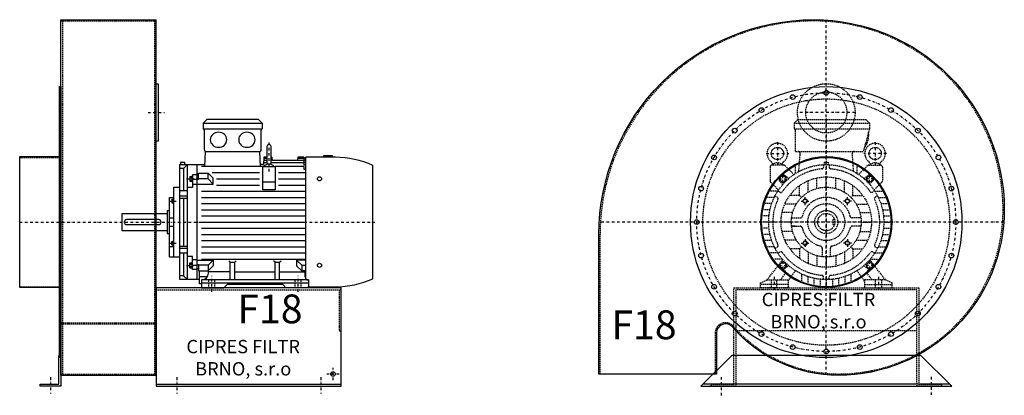
# Model space of a CAD drawing. Units: millimetres. Extents: x 7285 to 12734, y -7917 to 4567.
# Drawn here: x 10219 to 12614, y -3464 to -2549 of the extents above; entities that cross this region are included whole.
import ezdxf

# ---------------------------------------------------------------- set-up
doc = ezdxf.new("R2010")
doc.units = ezdxf.units.MM
doc.linetypes.add('SKRYTÁ2', pattern=[4.7625, 3.175, -1.5875])
doc.linetypes.add('ČERCHOVANÁ2', pattern=[12.7, 6.35, -3.175, 0, -3.175])
doc.layers.add('NEVID', color=8, linetype='SKRYTÁ2')
doc.layers.add('OSY', color=3, linetype='ČERCHOVANÁ2')
doc.styles.get("Standard").update_dxf_attribs({"font": 'ARIAL.TTF'})

# ---------------------------------------------------------------- blocks, each defined once
blk = doc.blocks.new('MOTOR 11.0kW BOK')
for p, q in [((-21, 401), (-12, 410)), ((114, 410), (-12, 410)), ((123, 401), (114, 410)), ((-21, 401), (123, 401)), ((-21, 401), (-21, 387)), ((-21, 387), (123, 387)), ((-18, 335), (-18, 384)), ((120, 335), (120, 384)), ((123, 401), (123, 387)), ((134.2, 343.8), (134.2, 303.8)), ((139.2, 348.8), (139.2, 348.8)), ((144.2, 303.8), (144.2, 343.8)), ((-16.9, 295.6), (-15, 332)), ((-15, 332), (117, 332)), ((118.6, 295.6), (117, 332)), ((126.7, 318), (125.5, 300)), ((134.2, 314.9), (126.5, 314.9)), ((134.2, 318), (126.7, 318)), ((146.2, 318), (144.2, 318)), ((146.4, 314.9), (144.2, 314.9)), ((146.2, 318), (146.8, 310.3)), ((209.2, 318), (208.5, 310.3)), ((224.2, 314.9), (208.9, 314.9)), ((224.2, 318), (209.2, 318)), ((224.2, 318), (224.2, 316.7)), ((224.2, 316.7), (229.2, 316.7)), ((224.2, 314.9), (224.2, 311.9)), ((224.2, 311.9), (229.2, 311.9)), ((229.2, 21.5), (229.2, 318)), ((300.7, 318), (229.2, 318)), ((272.7, 318), (272.7, 322)), ((272.7, 322), (292.7, 322)), ((292.7, 322), (292.7, 318)), ((-78, 20), (-78, 300)), ((-78, 300), (-16.7, 300)), ((-68.5, 290.8), (-78, 290.8)), ((-76, 306.1), (-66, 306.1)), ((-76, 306.1), (-76, 300)), ((-68.5, 290.8), (-59, 300)), ((-68.5, 290.8), (-68.5, 236)), ((-66, 306.1), (-66, 300)), ((-59, 20), (-59, 300)), ((-36, 300), (-36, 20)), ((124.2, 295.6), (-25, 295.6)), ((125.5, 300), (118.4, 300)), ((124.2, 238.2), (124.2, 295.6)), ((124.2, 295.6), (154.2, 295.6)), ((134.2, 304.5), (125.7, 304.5)), ((134.2, 310.3), (126.2, 310.3)), ((224.2, 310.3), (144.2, 310.3)), ((224.2, 304.5), (144.2, 304.5)), ((154.2, 295.6), (154.2, 238.2)), ((224.2, 295.6), (154.2, 295.6)), ((224.2, 310.3), (224.2, 306.3)), ((224.2, 306.3), (229.2, 306.3)), ((224.2, 304.5), (224.2, 299.5)), ((224.2, 299.5), (229.2, 299.5)), ((224.2, 295.6), (224.2, 288.6)), ((224.2, 288.6), (229.2, 288.6)), ((392, 21.7), (392, 298.3)), ((-53, 271.1), (-53, 259.6)), ((-53, 271.1), (-48, 271.1)), ((-52.2, 268.2), (-48.8, 268.2)), ((-48, 273.1), (-48, 257.6)), ((-48, 273.1), (-47, 273.1)), ((-36, 275.2), (-47, 275.2)), ((-47, 275.2), (-47, 244.2)), ((-47, 264.9), (-36, 264.9)), ((-32, 274.2), (-36, 274.2)), ((-32, 263.9), (-36, 263.9)), ((-32, 279), (-8.8, 279)), ((-32, 263.9), (-32, 279)), ((-8.8, 265.1), (-32, 265.1)), ((3.6, 266.6), (-8.8, 279)), ((-8.8, 265.1), (-8.8, 279)), ((3.6, 252.7), (-8.8, 265.1)), ((116.2, 280), (1.2, 280)), ((3.6, 252.7), (3.6, 266.6)), ((11.2, 265), (116.2, 265)), ((229.2, 280), (162.2, 280)), ((162.2, 265), (229.2, 265)), ((-92, 75), (-92, 245)), ((-92, 245), (-78, 245)), ((-47, 244.2), (-59, 244.2)), ((-53, 259.6), (-48, 259.6)), ((-52.2, 262.5), (-48.8, 262.5)), ((-48, 257.6), (-47, 257.6)), ((-36, 251.7), (-47, 251.7)), ((-36, 252.7), (3.6, 252.7)), ((11.2, 250), (116.2, 250)), ((124.2, 257.7), (154.2, 257.7)), ((162.2, 250), (229.2, 250)), ((-103, 75), (-103, 220)), ((-103, 220), (-92, 220)), ((-97, 215.5), (-97, 207)), ((-97, 215.5), (-93, 215.5)), ((-93, 217.5), (-93, 205)), ((-93, 217.5), (-92, 217.5)), ((-59, 236), (-78, 236)), ((-78, 223.9), (-59, 223.9)), ((-78, 218.4), (-59, 218.4)), ((-68.5, 218.4), (-68.5, 101.6)), ((-25, 235), (229.2, 235)), ((-25, 220), (229.2, 220)), ((154.2, 238.2), (124.2, 238.2)), ((-97, 207), (-93, 207)), ((-96.2, 213.4), (-93.8, 213.4)), ((-96.2, 209.1), (-93.8, 209.1)), ((-93, 205), (-92, 205)), ((-25, 205), (229.2, 205)), ((-218, 139), (-218, 181)), ((-218, 181), (-108, 181)), ((-108, 188), (-108, 132)), ((-108, 188), (-103, 188)), ((-103, 170), (-92, 170)), ((-25, 190), (229.2, 190)), ((-25, 175), (229.2, 175)), ((-103, 150), (-92, 150)), ((-25, 160), (229.2, 160)), ((-25, 145), (229.2, 145)), ((-108, 139), (-218, 139)), ((-108, 132), (-103, 132)), ((-25, 130), (229.2, 130)), ((-92, 99.9), (-103, 99.9)), ((-97, 104.5), (-97, 113)), ((-97, 113), (-93, 113)), ((-97, 104.5), (-93, 104.5)), ((-96.2, 110.9), (-93.8, 110.9)), ((-96.2, 106.6), (-93.8, 106.6)), ((-93, 102.5), (-93, 115)), ((-93, 115), (-92, 115)), ((-93, 102.5), (-92, 102.5)), ((-78, 101.6), (-59, 101.6)), ((-78, 96.1), (-59, 96.1)), ((-25, 115), (229.2, 115)), ((-25, 100), (229.2, 100)), ((-103, 75), (-92, 75)), ((-92, 75), (-78, 75)), ((-59, 84), (-78, 84)), ((-68.5, 84), (-68.5, 29.2)), ((-47, 75.8), (-59, 75.8)), ((-47, 44.8), (-47, 75.8)), ((-25, 85), (229.2, 85)), ((-53, 48.9), (-53, 60.4)), ((-53, 60.4), (-48, 60.4)), ((-53, 48.9), (-48, 48.9)), ((-52.2, 57.5), (-48.8, 57.5)), ((-52.2, 51.8), (-48.8, 51.8)), ((-48, 46.9), (-48, 62.4)), ((-48, 62.4), (-47, 62.4)), ((-36, 68.3), (-47, 68.3)), ((-47, 55.1), (-36, 55.1)), ((-36, 67.3), (3.6, 67.3)), ((-32, 56.1), (-36, 56.1)), ((-32, 56.1), (-32, 41)), ((-8.8, 54.9), (-32, 54.9)), ((-25, 70), (229.2, 70)), ((3.6, 67.3), (-8.8, 54.9)), ((-8.8, 54.9), (-8.8, 41)), ((3.6, 53.4), (-8.8, 41)), ((3.6, 67.3), (3.6, 53.4)), ((45, 62.3), (41.5, 65.9)), ((45, 19), (45, 62.3)), ((45, 62.3), (56, 62.3)), ((56, 62.3), (59.5, 65.9)), ((56, 19), (56, 62.3)), ((154, 62.3), (150.5, 65.9)), ((154, 19), (154, 62.3)), ((154, 62.3), (165, 62.3)), ((165, 62.3), (168.5, 65.9)), ((165, 19), (165, 62.3)), ((229.2, 67.3), (206.4, 67.3)), ((206.4, 67.3), (218.8, 54.9)), ((206.4, 67.3), (206.4, 53.4)), ((206.4, 53.4), (218.8, 41)), ((218.8, 54.9), (229.2, 54.9)), ((218.8, 54.9), (218.8, 41)), ((-68.5, 29.2), (-78, 29.2)), ((-68.5, 29.2), (-59, 20)), ((-48, 46.9), (-47, 46.9)), ((-36, 44.8), (-47, 44.8)), ((-32, 45.8), (-36, 45.8)), ((-32, 41), (-8.8, 41)), ((-30, 10), (-30, 41)), ((-10.8, 26.9), (-29.5, 26.9)), ((-8.2, 35.8), (-8.2, 41.5)), ((45, 38.8), (-8.2, 38.8)), ((56, 38.8), (154, 38.8)), ((165, 38.8), (227, 38.8)), ((229.2, 41), (218.8, 41)), ((227, 27), (227, 41)), ((-30, 20), (-78, 20)), ((-25, 10), (-30, 10)), ((-25, 19), (-25, 0)), ((235, 19), (-25, 19)), ((-25, 12), (235, 12)), ((-25, 0), (29.5, 0)), ((29.5, 0), (37.5, 8)), ((172.5, 8), (37.5, 8)), ((180.5, 0), (172.5, 8)), ((235, 0), (180.5, 0)), ((235, 19), (235, 0)), ((235, 0), (235, 3)), ((235, 2), (300.7, 2))]:
    blk.add_line(p, q)
blk.add_lwpolyline([(-207, 154), (-129, 154, 0.414214), (-123, 160), (-123, 160, 0.414214), (-129, 166), (-207, 166, 0.414214), (-213, 160), (-213, 160, 0.414214)], format="xyb", close=True)
for centre in [(262, 265.4), (262, 54.6)]:
    blk.add_circle(centre, 5)
for centre, radius, start, end in [((-21, 384), 3, 0, 90), ((-21, 384), 3, 0, 90), ((123, 384), 3, 90, 180), ((139.2, 343.8), 5, 90, 180), ((139.2, 343.8), 5, 0, 90), ((-15, 335), 3, 180, 270), ((117, 335), 3, 270, 0), ((295.5, 72.9), 245.1, 66.8269, 88.7812), ((139.1, 282.8), 18.3, 44.6753, 135.3247), ((139.2, 303.8), 5, 180, 219.5173), ((139.2, 303.8), 5, 320.2239, 0), ((-47.4, 271.1), 5.61, 180, 210.9791), ((-47.4, 265.4), 5.61, 149.0209, 210.9791), ((-53.6, 271.1), 5.61, 329.0209, 0), ((-53.6, 265.4), 5.61, 329.0209, 30.9791), ((-47.4, 259.6), 5.61, 149.0209, 180), ((-53.6, 259.6), 5.61, 0, 30.9791), ((-93.7, 215.6), 3.3, 180.278, 220.7738), ((-96.3, 215.6), 3.3, 319.2262, 359.722), ((-93.7, 211.3), 3.25, 138.9482, 221.0518), ((-93.7, 207), 3.3, 139.2262, 179.722), ((-96.3, 211.3), 3.25, 318.9482, 41.0518), ((-96.3, 207), 3.3, 0.278, 40.7738), ((-93.7, 113), 3.3, 180.278, 220.7738), ((-93.7, 108.7), 3.25, 138.9482, 221.0518), ((-93.7, 104.4), 3.3, 139.2262, 179.722), ((-96.3, 113), 3.3, 319.2262, 359.722), ((-96.3, 108.7), 3.25, 318.9482, 41.0518), ((-96.3, 104.4), 3.3, 0.278, 40.7738), ((-47.4, 60.4), 5.61, 180, 210.9791), ((-47.4, 54.6), 5.61, 149.0209, 210.9791), ((-47.4, 48.9), 5.61, 149.0209, 180), ((-53.6, 60.4), 5.61, 329.0209, 0), ((-53.6, 54.6), 5.61, 329.0209, 30.9791), ((-53.6, 48.9), 5.61, 0, 30.9791), ((-25, 35.8), 16.8, 270, 0), ((235, 27), 8, 180, 270), ((295.5, 247.1), 245.1, 271.2188, 293.1731)]:
    blk.add_arc(centre, radius, start, end)
at = {"extrusion": (0, 0, -1)}
for centre in [(16.5, 360.5), (85.5, 360.5)]:
    blk.add_ellipse(centre, major_axis=(20, 0), ratio=0.915, dxfattribs=at)
at = {"layer": 'NEVID'}
for p, q in [((-7.3, 0), (-7.3, 19)), ((7.3, 0), (7.3, 19)), ((202.8, 0), (202.8, 19)), ((217.2, 0), (217.2, 19))]:
    blk.add_line(p, q, dxfattribs=at)
at = {"layer": 'OSY'}
for p, q in [((139.2, 353.8), (139.1, 282.8)), ((-61.5, 265.4), (-39.5, 265.4)), ((-103.5, 211.3), (-86.5, 211.3)), ((-223, 160), (397, 160)), ((-103.5, 108.7), (-86.5, 108.7)), ((-61.5, 54.6), (-39.5, 54.6)), ((0, -10), (0, 29)), ((210, -10), (210, 29))]:
    blk.add_line(p, q, dxfattribs=at)
blk = doc.blocks.new('F18 GR180 BOK')
for p, q in [((100, 493), (332, 493)), ((100, -373), (100, 493)), ((332, -373), (332, 493)), ((100, -373), (332, -373)), ((332, -395), (782, -395))]:
    blk.add_line(p, q)
for points in [[(332, 337), (337, 337), (337, 197), (332, 197)], [(97, -330), (97, 330), (100, 330), (100, -330)], [(0, -159.5), (0, 159.5), (97, 159.5), (97, -159.5)], [(100, -325), (100, -400), (50, -400), (50, -395), (95, -395), (95, -325)]]:
    blk.add_lwpolyline(points, close=True)
blk.add_lwpolyline([(332, -400), (782, -400), (782, -160), (332, -160), (332, -400)])
blk.add_circle((762, -370), 5.5)
at = {"layer": 'NEVID'}
for p, q in [((100, 490), (332, 490)), ((104, 490), (104, -370)), ((328, 490), (328, -370)), ((0, 157.5), (100, 157.5)), ((0, -157.5), (100, -157.5)), ((332, -165), (782, -165)), ((100, -245), (332, -245)), ((100, -248), (332, -248)), ((100, -370), (332, -370))]:
    blk.add_line(p, q, dxfattribs=at)
blk.add_lwpolyline([(777, -165), (777, -265), (782, -265)], dxfattribs=at)
at = {"layer": 'OSY'}
for p, q in [((312, 267), (352, 267)), ((0, 0), (244, 0)), ((762, -385), (762, -355)), ((75, -377.5), (75, -417.5)), ((382, -377.5), (382, -417.5)), ((732, -377.5), (732, -417.5)), ((777, -370), (747, -370))]:
    blk.add_line(p, q, dxfattribs=at)
blk.add_blockref('MOTOR 11.0kW BOK', (467, -160))
blk.add_text('F18', height=70).set_placement((529.1, -246.4))
at = {"insert": (543.5, -334.5), "char_height": 32.5, "width": 372.314, "attachment_point": 5}
blk.add_mtext('CIPRES FILTR BRNO, s.r.o', dxfattribs=at)
blk = doc.blocks.new('MOTOR 11.0kW ČELO')
for p, q in [((-78, 241), (-69, 250)), ((-78, 241), (105, 241)), ((-78, 241), (-78, 227)), ((-69, 250), (96, 250)), ((105, 241), (96, 250)), ((105, 241), (105, 227)), ((-78, 227), (105, 227)), ((-75, 172), (-75, 224)), ((105, 227), (90, 172)), ((-75, 172), (90, 172)), ((-66.7, 123.1), (-63.4, 167)), ((-5, 146), (5, 146)), ((-5, 146), (-5, 139.9)), ((5, 146), (5, 139.9)), ((66.7, 123.1), (63.4, 167)), ((-136.8, 133.8), (-136.8, 100.9)), ((-103.7, 138.8), (-131.8, 138.8)), ((-129.8, 140.5), (-129.9, 140.7)), ((-107.7, 140.5), (-107.7, 140.7)), ((-100.2, 137.3), (-78.6, 115.8)), ((-75, 118.2), (-75, 135.6)), ((-7, 139.8), (-7, 133.5)), ((7, 139.8), (7, 133.5)), ((75, 118.2), (75, 135.6)), ((100.2, 137.3), (78.6, 115.8)), ((103.7, 138.8), (131.8, 138.8)), ((107.7, 140.5), (107.7, 140.7)), ((129.8, 140.5), (129.9, 140.7)), ((136.8, 133.8), (136.8, 100.9)), ((-135.3, 97.3), (-116.2, 78.2)), ((-105.8, 91.7), (-114.3, 102.4)), ((-114, 107.7), (-107.7, 114)), ((-91.7, 105.8), (-102.4, 114.3)), ((-44, 72.7), (-44, 100.8)), ((-23, 81.8), (-23, 107.6)), ((0, 85), (0, 110)), ((23, 81.8), (23, 107.6)), ((44, 72.7), (44, 100.8)), ((91.7, 105.8), (102.4, 114.3)), ((105.8, 91.7), (114.3, 102.4)), ((114, 107.7), (107.7, 114)), ((135.3, 97.3), (116.2, 78.2)), ((-118.2, 75), (-135.6, 75)), ((-117.6, 76), (-112.2, 72.8)), ((-65, 65), (-65, 88.7)), ((65, 65), (65, 88.7)), ((117.6, 76), (112.2, 72.8)), ((118.2, 75), (135.6, 75)), ((-126.5, 60), (-142.9, 60)), ((-124.6, 63.9), (-119.2, 60.7)), ((-65, 65), (-88.7, 65)), ((-65, 65), (-60.1, 60.1)), ((65, 65), (60.1, 60.1)), ((65, 65), (88.7, 65)), ((124.6, 63.9), (119.2, 60.7)), ((126.5, 60), (142.9, 60)), ((-136.7, 30), (-152.1, 30)), ((-132.6, 45), (-148.3, 45)), ((-72.7, 44), (-100.8, 44)), ((72.7, 44), (100.8, 44)), ((132.6, 45), (148.3, 45)), ((136.7, 30), (152.1, 30)), ((-140, 0), (-155, 0)), ((-139.2, 15), (-154.3, 15)), ((-85, 0), (-110, 0)), ((-81.8, 23), (-107.6, 23)), ((-84.4, 10), (-75.9, 10)), ((-84.4, 10), (-63.2, 10)), ((84.4, 10), (63.2, 10)), ((84.4, 10), (75.9, 10)), ((81.8, 23), (107.6, 23)), ((85, 0), (110, 0)), ((139.2, 15), (154.3, 15)), ((140, 0), (155, 0)), ((-139.2, -15), (-154.3, -15)), ((-81.8, -23), (-107.6, -23)), ((-75.9, -10), (-84.4, -10)), ((-84.4, -10), (-63.2, -10)), ((84.4, -10), (63.2, -10)), ((81.8, -23), (107.6, -23)), ((139.2, -15), (154.3, -15)), ((-136.7, -30), (-152.1, -30)), ((-132.6, -45), (-148.3, -45)), ((-72.7, -44), (-100.8, -44)), ((72.7, -44), (100.8, -44)), ((132.6, -45), (148.3, -45)), ((136.7, -30), (152.1, -30)), ((-126.5, -60), (-142.9, -60)), ((-124.6, -63.9), (-119.2, -60.7)), ((-65, -65), (-88.7, -65)), ((-65, -65), (-60.1, -60.1)), ((-65, -65), (-65, -88.7)), ((-10, -63.2), (-10, -84.4)), ((10, -84.4), (10, -63.2)), ((65, -65), (60.1, -60.1)), ((65, -65), (88.7, -65)), ((65, -65), (65, -88.7)), ((124.6, -63.9), (119.2, -60.7)), ((126.5, -60), (142.9, -60)), ((-118.2, -75), (-135.6, -75)), ((-107.2, -90), (-126.2, -90)), ((-117.6, -76), (-112.2, -72.8)), ((-105.8, -91.7), (-114.3, -102.4)), ((-44, -72.7), (-44, -100.8)), ((-23, -81.8), (-23, -107.6)), ((0, -85), (0, -110)), ((23, -81.8), (23, -107.6)), ((44, -72.7), (44, -100.8)), ((105.8, -91.7), (114.3, -102.4)), ((107.2, -90), (126.2, -90)), ((117.6, -76), (112.2, -72.8)), ((118.2, -75), (135.6, -75)), ((-144, -141), (-115, -103.6)), ((-114, -107.7), (-107.7, -114)), ((-104.9, -115.2), (-101, -117.9)), ((-91.7, -105.8), (-102.4, -114.3)), ((-93, -144), (-75, -118.2)), ((93, -144), (75, -118.2)), ((91.7, -105.8), (102.4, -114.3)), ((104.9, -115.2), (101, -117.9)), ((114, -107.7), (107.7, -114)), ((144, -141), (115, -103.6)), ((-160, -148), (-144, -141)), ((-144, -141), (-93, -141)), ((-111, -141), (-99.8, -124.9)), ((-93, -141), (-93, -160)), ((-60, -126.5), (-60, -142.9)), ((-45, -132.6), (-45, -148.3)), ((-30, -136.7), (-30, -152.1)), ((-15, -139.2), (-15, -154.3)), ((-7, -139.8), (-7, -133.5)), ((0, -140), (0, -155)), ((7, -139.8), (7, -133.5)), ((15, -139.2), (15, -154.3)), ((30, -136.8), (30, -152.1)), ((45, -132.6), (45, -148.3)), ((60, -126.5), (60, -142.9)), ((144, -141), (93, -141)), ((93, -141), (93, -160)), ((111, -141), (99.8, -124.9)), ((160, -148), (144, -141)), ((-160, -160), (-160, -148)), ((-93, -160), (-160, -160)), ((93, -160), (160, -160)), ((160, -160), (160, -148))]:
    blk.add_line(p, q)
for points in [[(-107.5, 113.2), (-113.2, 107.5), (-111.1, 99.6), (-103.3, 97.6), (-97.6, 103.3), (-99.6, 111.1)], [(107.5, 113.2), (113.2, 107.5), (111.1, 99.6), (103.3, 97.6), (97.6, 103.3), (99.6, 111.1)], [(-52.8, 56.8), (-47.2, 55.3), (-45.7, 49.8), (-49.8, 45.7), (-55.3, 47.2), (-56.8, 52.8)], [(52.8, 56.8), (47.2, 55.3), (45.7, 49.8), (49.8, 45.7), (55.3, 47.2), (56.8, 52.8)], [(-52.8, -56.8), (-47.2, -55.3), (-45.7, -49.8), (-49.8, -45.7), (-55.3, -47.2), (-56.8, -52.8)], [(52.8, -56.8), (47.2, -55.3), (45.7, -49.8), (49.8, -45.7), (55.3, -47.2), (56.8, -52.8)], [(-107.5, -113.2), (-113.2, -107.5), (-111.1, -99.6), (-103.3, -97.6), (-97.6, -103.3), (-99.6, -111.1)], [(107.5, -113.2), (113.2, -107.5), (111.1, -99.6), (103.3, -97.6), (97.6, -103.3), (99.6, -111.1)]]:
    blk.add_lwpolyline(points, close=True)
for centre, radius in [((-118.8, 167), 15), ((118.8, 167), 15), ((0, 0), 140), ((-105.4, 105.4), 7), ((0, 0), 110), ((105.4, 105.4), 7), ((0, 0), 85), ((-51.3, 51.3), 5), ((51.3, 51.3), 5), ((0, 0), 28), ((0, 0), 21), ((-51.3, -51.3), 5), ((51.3, -51.3), 5), ((-105.4, -105.4), 7), ((105.4, -105.4), 7)]:
    blk.add_circle(centre, radius)
for centre, radius, start, end in [((-78, 224), 3, 0, 90), ((51.2, 212.1), 52, 322.125, 7.3647), ((-118.8, 167), 25, 306.8923, 233.3258), ((118.8, 167), 25, 306.6742, 233.1077), ((-68.4, 167), 5, 0, 90), ((68.4, 167), 5, 90, 180), ((-139.7, 138.9), 10, 10.0124, 53.0723), ((-118.8, 125.9), 18.3, 44.6753, 135.3247), ((-97.8, 138.9), 10, 126.9277, 169.9876), ((0, 0), 158, 114.3317, 125.424), ((0, 0), 158, 54.576, 65.6683), ((97.8, 138.9), 10, 10.0124, 53.0723), ((118.8, 125.9), 18.3, 44.6753, 135.3247), ((139.7, 138.9), 10, 126.9277, 169.9876), ((-131.8, 133.8), 5, 90, 180), ((0, 0), 130, 94.7087, 145.2913), ((-103.7, 133.8), 5, 45, 90), ((-11, 133.5), 4, 274.7087, 0), ((11, 133.5), 4, 180, 265.2913), ((0, 0), 130, 34.7087, 85.2913), ((103.7, 133.8), 5, 90, 135), ((131.8, 133.8), 5, 0, 90), ((-131.8, 100.9), 5, 180, 225), ((-111.2, 104.9), 4, 135, 218.3609), ((-104.9, 111.2), 4, 51.6391, 135), ((104.9, 111.2), 4, 45, 128.3609), ((111.2, 104.9), 4, 321.6391, 45), ((131.8, 100.9), 5, 315, 0), ((0, 0), 158, 144.7915, 222.2322), ((-110.2, 76.3), 4, 240, 325.2913), ((110.2, 76.3), 4, 214.7087, 300), ((0, 0), 158, 317.7678, 35.2085), ((0, 0), 130, 154.7087, 205.2913), ((-121.2, 57.2), 4, 334.7087, 60), ((0, 0), 60, 13.3424, 166.6576), ((121.2, 57.2), 4, 120, 205.2913), ((0, 0), 130, 334.7087, 25.2913), ((-63.2, 15), 5, 270, 346.6576), ((63.2, 15), 5, 193.3424, 270), ((-63.2, -15), 5, 13.3424, 90), ((0, 0), 60, 193.3424, 256.6576), ((0, 0), 60, 283.3424, 346.6576), ((63.2, -15), 5, 90, 166.6576), ((-121.2, -57.2), 4, 300, 25.2913), ((-15, -63.2), 5, 0, 76.6576), ((15, -63.2), 5, 103.3424, 180), ((121.2, -57.2), 4, 154.7087, 240), ((-110.2, -76.3), 4, 34.7087, 120), ((0, 0), 130, 214.7087, 265.2913), ((0, 0), 130, 274.7087, 325.2913), ((110.2, -76.3), 4, 60, 145.2913), ((-111.2, -104.9), 4, 141.6391, 225), ((-104.9, -111.2), 4, 225, 308.3609), ((-103.9, -122), 5, 325.0134, 55.0134), ((103.9, -122), 5, 124.9866, 214.9866), ((104.9, -111.2), 4, 231.6391, 315), ((111.2, -104.9), 4, 315, 38.3609), ((0, 0), 158, 237.3254, 302.6746), ((-11, -133.5), 4, 0, 85.2913), ((11, -133.5), 4, 94.7087, 180)]:
    blk.add_arc(centre, radius, start, end)
at = {"layer": 'NEVID'}
for p, q in [((20.1, 6), (16, 6)), ((16, 6), (16, -6)), ((16, -6), (20.1, -6)), ((-134.2, -141), (-134.2, -160)), ((-119.8, -160), (-119.8, -141)), ((119.8, -160), (119.8, -141)), ((134.2, -141), (134.2, -160)), ((-93, -152), (-160, -152)), ((93, -152), (160, -152))]:
    blk.add_line(p, q, dxfattribs=at)
at = {"layer": 'OSY'}
for p, q in [((0, 252), (0, -160)), ((-118.8, 194.5), (-118.8, 139.5)), ((118.8, 194.5), (118.8, 139.5)), ((-146.3, 167), (-91.3, 167)), ((146.3, 167), (91.3, 167)), ((-115.4, 105.4), (-95.4, 105.4)), ((-105.4, 95.4), (-105.4, 115.4)), ((115.4, 105.4), (95.4, 105.4)), ((105.4, 95.4), (105.4, 115.4)), ((-61.3, 51.3), (-41.3, 51.3)), ((-51.3, 41.3), (-51.3, 61.3)), ((61.3, 51.3), (41.3, 51.3)), ((51.3, 41.3), (51.3, 61.3)), ((160, 0), (-160, 0)), ((-51.3, -41.3), (-51.3, -61.3)), ((51.3, -41.3), (51.3, -61.3)), ((-61.3, -51.3), (-41.3, -51.3)), ((61.3, -51.3), (41.3, -51.3)), ((-105.4, -95.4), (-105.4, -115.4)), ((105.4, -95.4), (105.4, -115.4)), ((-115.4, -105.4), (-95.4, -105.4)), ((115.4, -105.4), (95.4, -105.4)), ((-127, -133), (-127, -168)), ((127, -133), (127, -168))]:
    blk.add_line(p, q, dxfattribs=at)
blk = doc.blocks.new('F18 GR180 ČELO')
blk.add_line((300, -395), (-300, -395))
blk.add_lwpolyline([(433, 30, -0.414214), (30, -373, -0.216609), (-228.4, -255.5, 0.693), (-267, -270), (-267, -370), (-553, -370), (-553, -30, -0.414214), (-30, 493, -0.414214)], format="xyb", close=True)
blk.add_lwpolyline([(230, -325), (-230, -325), (-305, -400), (305, -400)], close=True)
for centre, radius in [((0, 0), 330), ((-81.5, 304.3), 5.75), ((81.5, 304.3), 5.75), ((-157.5, 272.8), 5.75), ((157.5, 272.8), 5.75), ((-222.7, 222.7), 5.75), ((222.7, 222.7), 5.75), ((-272.8, 157.5), 5.75), ((0, 0), 159.5), ((0, 0), 157.5), ((272.8, 157.5), 5.75), ((-304.3, 81.5), 5.75), ((304.3, 81.5), 5.75), ((-315, 0), 5.75), ((315, 0), 5.75), ((-304.3, -81.5), 5.75), ((304.3, -81.5), 5.75), ((-272.8, -157.5), 5.75), ((272.8, -157.5), 5.75), ((-222.7, -222.7), 5.75), ((222.7, -222.7), 5.75), ((-157.5, -272.8), 5.75), ((157.5, -272.8), 5.75), ((-81.5, -304.3), 5.75), ((0, -315), 5.75), ((81.5, -304.3), 5.75)]:
    blk.add_circle(centre, radius)
at = {"layer": 'NEVID'}
blk.add_line((220, -265), (-220, -265), dxfattribs=at)
blk.add_lwpolyline([(430, 30, -0.414214), (30, -370, -0.216609), (-226.2, -253.6, 0.693), (-270, -270), (-270, -370), (-550, -370), (-550, -30, -0.414214), (-30, 490, -0.414214)], format="xyb", close=True, dxfattribs=at)
blk.add_lwpolyline([(220, -165), (-220, -165), (-220, -400), (-280, -400), (-280, -395), (-225, -395), (-225, -160), (225, -160), (225, -395), (280, -395), (280, -400), (220, -400)], close=True, dxfattribs=at)
for centre, radius in [((0, 267), 70), ((0, 267), 50), ((0, 315), 5.75), ((0, 0), 300), ((0, 0), 45)]:
    blk.add_circle(centre, radius, dxfattribs=at)
at = {"layer": 'OSY'}
for p, q in [((0, -371.7), (0, 492)), ((70, 267), (-70, 267)), ((431.9, 0), (-552.1, 0)), ((-255, -422), (-255, -378)), ((255, -376.7), (255, -420.7))]:
    blk.add_line(p, q, dxfattribs=at)
blk.add_circle((0, 0), 315, dxfattribs=at)
at = {"layer": 'NEVID'}
blk.add_blockref('MOTOR 11.0kW ČELO', (0, 0), dxfattribs=at)
blk.add_text('F18', height=70).set_placement((-522.6, -285.2))
at = {"insert": (-18.9, -219.8), "char_height": 32.5, "width": 372.314, "attachment_point": 5}
blk.add_mtext('CIPRES FILTR BRNO, s.r.o', dxfattribs=at)

msp = doc.modelspace()

# ---------------------------------------------------------------- block references
for name, p in [('F18 GR180 BOK', (10219.4, -3041.8)), ('F18 GR180 ČELO', (12180.8, -3041.8))]:
    msp.add_blockref(name, p)

doc.saveas('drawing.dxf')
